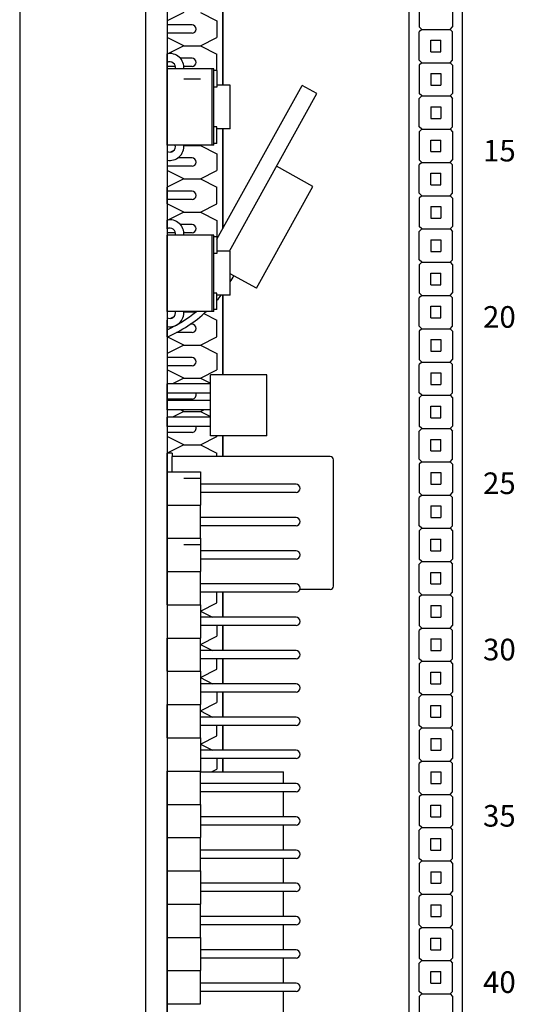
# Model space of a CAD drawing. Units: inches. Extents: x -1.2 to 53.9, y 1.6 to 44.2.
# Drawn here: x 3.6 to 6.1, y 25.2 to 30 of the extents above; entities that cross this region are included whole.
import ezdxf
from ezdxf.enums import TextEntityAlignment as Align

# ---------------------------------------------------------------- set-up
doc = ezdxf.new("R2010")
doc.units = ezdxf.units.IN
doc.header["$MEASUREMENT"] = 0
doc.styles.get("Standard").update_dxf_attribs({"font": 'arial.ttf'})

msp = doc.modelspace()

# ---------------------------------------------------------------- linework, layer by layer
for p, q in [((3.6028, 34.7875), (3.6028, 19.7449)), ((4.2263, 32.337), (4.2263, 21.6159)), ((4.2263, 32.337), (4.2263, 21.6159)), ((4.3335, 32.337), (4.3335, 21.6159)), ((4.3335, 32.337), (4.3335, 21.6159)), ((5.5326, 31.8021), (5.5326, 23.8519)), ((5.7965, 31.8021), (5.7965, 23.8519)), ((5.5834, 30.1478), (5.5834, 30.0076)), ((5.7483, 30.1478), (5.7483, 30.0076)), ((4.416, 30.0793), (4.3335, 30.0381)), ((4.416, 30.0793), (4.3335, 30.0381)), ((4.3335, 30.0381), (4.3335, 29.9556)), ((4.3335, 30.0381), (4.3335, 29.9556)), ((4.4985, 30.0793), (4.5809, 30.0381)), ((4.4985, 30.0793), (4.5809, 30.0381)), ((4.5809, 30.0381), (4.5809, 29.9556)), ((4.5809, 30.0381), (4.5809, 29.9556)), ((4.4572, 30.0174), (4.3335, 30.0174)), ((4.4572, 30.0174), (4.3335, 30.0174)), ((5.5958, 29.9952), (5.5834, 30.0076)), ((5.5958, 29.9952), (5.5834, 29.9829)), ((5.5834, 29.8427), (5.5834, 29.9829)), ((5.5958, 29.9952), (5.736, 29.9952)), ((5.6411, 29.9952), (5.6906, 29.9952)), ((5.6411, 29.9952), (5.6906, 29.9952)), ((5.736, 29.9952), (5.7483, 30.0076)), ((5.736, 29.9952), (5.7483, 29.9829)), ((5.7483, 29.8427), (5.7483, 29.9829)), ((4.4572, 29.9762), (4.3335, 29.9762)), ((4.4572, 29.9762), (4.3335, 29.9762)), ((4.416, 29.9144), (4.3335, 29.9556)), ((4.416, 29.9144), (4.3335, 29.9556)), ((4.4985, 29.9144), (4.5809, 29.9556)), ((4.4985, 29.9144), (4.5809, 29.9556)), ((5.6411, 29.8839), (5.6411, 29.9416)), ((5.6411, 29.9416), (5.6906, 29.9416)), ((5.6906, 29.8839), (5.6906, 29.9416)), ((4.416, 29.9144), (4.3335, 29.8731)), ((4.416, 29.9144), (4.3335, 29.8731)), ((4.416, 29.9144), (4.4985, 29.9144)), ((4.416, 29.9144), (4.4985, 29.9144)), ((4.416, 29.9144), (4.4985, 29.9144)), ((4.416, 29.9144), (4.4985, 29.9144)), ((4.4985, 29.9144), (4.5809, 29.8731)), ((4.4985, 29.9144), (4.5809, 29.8731)), ((4.3335, 29.831), (4.3335, 29.8744)), ((4.3335, 29.831), (4.3335, 29.8744)), ((4.3335, 29.7907), (4.3335, 29.8731)), ((4.3335, 29.7907), (4.3335, 29.8731)), ((4.4572, 29.8525), (4.399, 29.8525)), ((4.4572, 29.8525), (4.399, 29.8525)), ((4.5809, 29.7907), (4.5809, 29.8731)), ((4.5809, 29.7907), (4.5809, 29.8731)), ((5.5958, 29.8303), (5.5834, 29.8427)), ((5.6411, 29.8839), (5.6906, 29.8839)), ((5.736, 29.8303), (5.7483, 29.8427)), ((4.3747, 29.8113), (4.3335, 29.8113)), ((4.3747, 29.8113), (4.3335, 29.8113)), ((4.5644, 29.7994), (4.3335, 29.7994)), ((4.3335, 29.4218), (4.3335, 29.7994)), ((4.5644, 29.7994), (4.3335, 29.7994)), ((4.3335, 29.4218), (4.3335, 29.7994)), ((4.4572, 29.8113), (4.4162, 29.8113)), ((4.4572, 29.8113), (4.4162, 29.8113)), ((4.5562, 29.4218), (4.5562, 29.7994)), ((4.5562, 29.4218), (4.5562, 29.7994)), ((4.5644, 29.4218), (4.5644, 29.7994)), ((4.5644, 29.4218), (4.5644, 29.7994)), ((4.5809, 29.7911), (4.5644, 29.7911)), ((4.5809, 29.7911), (4.5644, 29.7911)), ((4.5809, 29.7911), (4.5809, 29.7087)), ((4.5809, 29.7911), (4.5809, 29.7087)), ((5.5958, 29.8303), (5.5834, 29.8179)), ((5.5834, 29.8179), (5.5834, 29.6777)), ((5.5958, 29.8303), (5.736, 29.8303)), ((5.5958, 29.8303), (5.736, 29.8303)), ((5.6411, 29.8303), (5.6906, 29.8303)), ((5.6411, 29.8303), (5.6906, 29.8303)), ((5.736, 29.8303), (5.7483, 29.8179)), ((5.7483, 29.8179), (5.7483, 29.6777)), ((4.416, 29.7494), (4.4985, 29.7494)), ((4.416, 29.7494), (4.4985, 29.7494)), ((5.6411, 29.7767), (5.6906, 29.7767)), ((5.6411, 29.7767), (5.6411, 29.719)), ((5.6906, 29.7767), (5.6906, 29.719)), ((4.3335, 29.7082), (4.3335, 29.6257)), ((4.3335, 29.7082), (4.3335, 29.6257)), ((4.5809, 29.7087), (4.5644, 29.7087)), ((4.5809, 29.7087), (4.5644, 29.7087)), ((4.6469, 29.7195), (4.5809, 29.7195)), ((4.6469, 29.7195), (4.5809, 29.7195)), ((4.5809, 28.9544), (5.0036, 29.717)), ((4.5809, 28.9544), (5.0036, 29.717)), ((4.6469, 29.5017), (4.6469, 29.7195)), ((4.6469, 29.5017), (4.6469, 29.7195)), ((5.0758, 29.677), (5.0036, 29.717)), ((5.0758, 29.677), (5.0036, 29.717)), ((5.6411, 29.719), (5.6906, 29.719)), ((4.6422, 28.8948), (5.0758, 29.677)), ((4.6422, 28.8948), (5.0758, 29.677)), ((5.5958, 29.6654), (5.5834, 29.6777)), ((5.5958, 29.6654), (5.5834, 29.653)), ((5.5834, 29.5128), (5.5834, 29.653)), ((5.5958, 29.6654), (5.736, 29.6654)), ((5.6411, 29.6654), (5.6906, 29.6654)), ((5.6411, 29.6654), (5.6906, 29.6654)), ((5.736, 29.6654), (5.7483, 29.6777)), ((5.736, 29.6654), (5.7483, 29.653)), ((5.7483, 29.5128), (5.7483, 29.653)), ((5.6411, 29.6118), (5.6411, 29.554)), ((5.6411, 29.6118), (5.6906, 29.6118)), ((5.6906, 29.6118), (5.6906, 29.554)), ((4.3335, 29.4608), (4.3335, 29.5432)), ((4.3335, 29.4608), (4.3335, 29.5432)), ((5.6411, 29.554), (5.6906, 29.554)), ((4.5809, 29.5125), (4.5644, 29.5125)), ((4.5809, 29.5125), (4.5644, 29.5125)), ((4.5809, 29.4301), (4.5809, 29.5125)), ((4.5809, 29.4301), (4.5809, 29.5125)), ((4.6469, 29.5017), (4.5809, 29.5017)), ((4.6469, 29.5017), (4.5809, 29.5017)), ((5.5958, 29.5004), (5.5834, 29.5128)), ((5.5958, 29.5004), (5.5834, 29.488)), ((5.5958, 29.5004), (5.736, 29.5004)), ((5.5958, 29.5004), (5.736, 29.5004)), ((5.736, 29.5004), (5.7483, 29.5128)), ((5.736, 29.5004), (5.7483, 29.488)), ((5.5834, 29.488), (5.5834, 29.3479)), ((5.6411, 29.3891), (5.6411, 29.4468)), ((5.6411, 29.4468), (5.6906, 29.4468)), ((5.6906, 29.3891), (5.6906, 29.4468)), ((5.7483, 29.488), (5.7483, 29.3479)), ((4.5644, 29.4218), (4.3335, 29.4218)), ((4.5644, 29.4218), (4.3335, 29.4218)), ((4.416, 29.4195), (4.4985, 29.4195)), ((4.416, 29.4195), (4.4985, 29.4195)), ((4.416, 29.4195), (4.4985, 29.4195)), ((4.416, 29.4195), (4.4985, 29.4195)), ((4.416, 29.4195), (4.4985, 29.4195)), ((4.416, 29.4195), (4.4985, 29.4195)), ((4.416, 29.4195), (4.4985, 29.4195)), ((4.416, 29.4195), (4.4985, 29.4195)), ((4.4985, 29.4195), (4.5809, 29.3783)), ((4.4985, 29.4195), (4.5809, 29.3783)), ((4.5809, 29.4301), (4.5644, 29.4301)), ((4.5809, 29.4301), (4.5644, 29.4301)), ((4.3335, 29.3902), (4.3335, 29.3468)), ((4.3335, 29.3902), (4.3335, 29.3468)), ((4.3335, 29.3783), (4.3335, 29.2958)), ((4.3335, 29.3783), (4.3335, 29.2958)), ((4.3673, 29.3952), (4.3506, 29.3869)), ((4.3673, 29.3952), (4.3506, 29.3869)), ((4.4572, 29.3577), (4.3865, 29.3577)), ((4.4572, 29.3577), (4.3865, 29.3577)), ((4.5809, 29.3783), (4.5809, 29.2958)), ((4.5809, 29.3783), (4.5809, 29.2958)), ((5.5958, 29.3355), (5.5834, 29.3479)), ((5.6411, 29.3891), (5.6906, 29.3891)), ((5.736, 29.3355), (5.7483, 29.3479)), ((4.4572, 29.3164), (4.3335, 29.3164)), ((4.4572, 29.3164), (4.3335, 29.3164)), ((5.0562, 29.2164), (4.8758, 29.3163)), ((5.0562, 29.2164), (4.8758, 29.3163)), ((5.5958, 29.3355), (5.5834, 29.3231)), ((5.5834, 29.1829), (5.5834, 29.3231)), ((5.5958, 29.3355), (5.736, 29.3355)), ((5.6411, 29.3355), (5.6906, 29.3355)), ((5.6411, 29.3355), (5.6906, 29.3355)), ((5.736, 29.3355), (5.7483, 29.3231)), ((5.7483, 29.1829), (5.7483, 29.3231)), ((4.416, 29.2546), (4.3335, 29.2958)), ((4.416, 29.2546), (4.3335, 29.2958)), ((4.416, 29.2546), (4.3335, 29.2134)), ((4.416, 29.2546), (4.3335, 29.2134)), ((4.416, 29.2546), (4.4985, 29.2546)), ((4.416, 29.2546), (4.4985, 29.2546)), ((4.416, 29.2546), (4.4985, 29.2546)), ((4.416, 29.2546), (4.4985, 29.2546)), ((4.4985, 29.2546), (4.5809, 29.2958)), ((4.4985, 29.2546), (4.5809, 29.2958)), ((4.4985, 29.2546), (4.5809, 29.2134)), ((4.4985, 29.2546), (4.5809, 29.2134)), ((5.6411, 29.2819), (5.6906, 29.2819)), ((5.6411, 29.2241), (5.6411, 29.2819)), ((5.6906, 29.2241), (5.6906, 29.2819)), ((4.3335, 29.1309), (4.3335, 29.2134)), ((4.3335, 29.1309), (4.3335, 29.2134)), ((4.5809, 29.1309), (4.5809, 29.2134)), ((4.5809, 29.1309), (4.5809, 29.2134)), ((4.7763, 28.7115), (5.0562, 29.2164)), ((4.7763, 28.7115), (5.0562, 29.2164)), ((5.6411, 29.2241), (5.6906, 29.2241)), ((4.4572, 29.1927), (4.3335, 29.1927)), ((4.4572, 29.1927), (4.3335, 29.1927)), ((5.5958, 29.1705), (5.5834, 29.1829)), ((5.5958, 29.1705), (5.5834, 29.1582)), ((5.5834, 29.1582), (5.5834, 29.018)), ((5.5958, 29.1705), (5.736, 29.1705)), ((5.5958, 29.1705), (5.736, 29.1705)), ((5.6411, 29.1705), (5.6906, 29.1705)), ((5.6411, 29.1705), (5.6906, 29.1705)), ((5.736, 29.1705), (5.7483, 29.1829)), ((5.736, 29.1705), (5.7483, 29.1582)), ((5.7483, 29.1582), (5.7483, 29.018)), ((4.4572, 29.1515), (4.3335, 29.1515)), ((4.4572, 29.1515), (4.3335, 29.1515)), ((4.416, 29.0897), (4.3335, 29.1309)), ((4.416, 29.0897), (4.3335, 29.1309)), ((4.4985, 29.0897), (4.5809, 29.1309)), ((4.4985, 29.0897), (4.5809, 29.1309)), ((5.6411, 29.1169), (5.6411, 29.0592)), ((5.6411, 29.1169), (5.6906, 29.1169)), ((5.6906, 29.1169), (5.6906, 29.0592)), ((4.416, 29.0897), (4.3335, 29.0484)), ((4.416, 29.0897), (4.3335, 29.0484)), ((4.416, 29.0897), (4.4985, 29.0897)), ((4.416, 29.0897), (4.4985, 29.0897)), ((4.416, 29.0897), (4.4985, 29.0897)), ((4.416, 29.0897), (4.4985, 29.0897)), ((4.416, 29.0897), (4.4985, 29.0897)), ((4.416, 29.0897), (4.4985, 29.0897)), ((4.416, 29.0897), (4.4985, 29.0897)), ((4.416, 29.0897), (4.4985, 29.0897)), ((4.4985, 29.0897), (4.5809, 29.0484)), ((4.4985, 29.0897), (4.5809, 29.0484)), ((5.6411, 29.0592), (5.6906, 29.0592)), ((4.3335, 29.0063), (4.3335, 29.0497)), ((4.3335, 29.0063), (4.3335, 29.0497)), ((4.3335, 29.0484), (4.3335, 28.9659)), ((4.3335, 29.0484), (4.3335, 28.9659)), ((4.4572, 29.0278), (4.399, 29.0278)), ((4.4572, 29.0278), (4.399, 29.0278)), ((4.5809, 29.0484), (4.5809, 28.9659)), ((4.5809, 29.0484), (4.5809, 28.9659)), ((5.5958, 29.0056), (5.5834, 29.018)), ((5.5958, 29.0056), (5.5834, 28.9932)), ((5.5958, 29.0056), (5.736, 29.0056)), ((5.6411, 29.0056), (5.6906, 29.0056)), ((5.6411, 29.0056), (5.6906, 29.0056)), ((5.736, 29.0056), (5.7483, 29.018)), ((5.736, 29.0056), (5.7483, 28.9932)), ((4.3747, 28.9866), (4.3335, 28.9866)), ((4.3747, 28.9866), (4.3335, 28.9866)), ((4.5644, 28.9747), (4.3335, 28.9747)), ((4.3335, 28.5971), (4.3335, 28.9747)), ((4.5644, 28.9747), (4.3335, 28.9747)), ((4.3335, 28.5971), (4.3335, 28.9747)), ((4.4572, 28.9866), (4.4162, 28.9866)), ((4.4572, 28.9866), (4.4162, 28.9866)), ((4.5562, 28.5971), (4.5562, 28.9747)), ((4.5562, 28.5971), (4.5562, 28.9747)), ((4.5644, 28.5971), (4.5644, 28.9747)), ((4.5644, 28.5971), (4.5644, 28.9747)), ((4.5809, 28.9664), (4.5644, 28.9664)), ((4.5809, 28.9664), (4.5644, 28.9664)), ((4.5809, 28.9664), (4.5809, 28.884)), ((4.5809, 28.9664), (4.5809, 28.884)), ((5.5834, 28.853), (5.5834, 28.9932)), ((5.7483, 28.853), (5.7483, 28.9932)), ((5.6411, 28.952), (5.6906, 28.952)), ((5.6411, 28.952), (5.6411, 28.8943)), ((5.6906, 28.952), (5.6906, 28.8943)), ((4.3335, 28.801), (4.3335, 28.8835)), ((4.3335, 28.801), (4.3335, 28.8835)), ((4.5809, 28.884), (4.5644, 28.884)), ((4.5809, 28.884), (4.5644, 28.884)), ((4.6469, 28.8948), (4.5809, 28.8948)), ((4.6469, 28.8948), (4.5809, 28.8948)), ((4.6469, 28.677), (4.6469, 28.8948)), ((4.6469, 28.677), (4.6469, 28.8948)), ((5.6411, 28.8943), (5.6906, 28.8943)), ((5.5958, 28.8407), (5.5834, 28.853)), ((5.5958, 28.8407), (5.5834, 28.8283)), ((5.5834, 28.8283), (5.5834, 28.6881)), ((5.5958, 28.8407), (5.736, 28.8407)), ((5.5958, 28.8407), (5.736, 28.8407)), ((5.736, 28.8407), (5.7483, 28.853)), ((5.736, 28.8407), (5.7483, 28.8283)), ((5.7483, 28.8283), (5.7483, 28.6881)), ((4.7763, 28.7115), (4.6469, 28.7832)), ((4.7763, 28.7115), (4.6469, 28.7832)), ((5.6411, 28.7871), (5.6906, 28.7871)), ((5.6411, 28.7293), (5.6411, 28.7871)), ((5.6906, 28.7293), (5.6906, 28.7871)), ((4.3335, 28.7185), (4.3335, 28.6361)), ((4.3335, 28.7185), (4.3335, 28.6361)), ((5.6411, 28.7293), (5.6906, 28.7293)), ((4.5809, 28.6878), (4.5644, 28.6878)), ((4.5809, 28.6878), (4.5644, 28.6878)), ((4.5809, 28.6054), (4.5809, 28.6878)), ((4.5809, 28.6054), (4.5809, 28.6878)), ((4.6469, 28.677), (4.5809, 28.677)), ((4.6469, 28.677), (4.5809, 28.677)), ((5.5958, 28.6757), (5.5834, 28.6881)), ((5.5958, 28.6757), (5.5834, 28.6633)), ((5.5958, 28.6757), (5.736, 28.6757)), ((5.6411, 28.6757), (5.6906, 28.6757)), ((5.6411, 28.6757), (5.6906, 28.6757)), ((5.736, 28.6757), (5.7483, 28.6881)), ((5.736, 28.6757), (5.7483, 28.6633)), ((5.5834, 28.5231), (5.5834, 28.6633)), ((5.6411, 28.5644), (5.6411, 28.6221)), ((5.6411, 28.6221), (5.6906, 28.6221)), ((5.6906, 28.5644), (5.6906, 28.6221)), ((5.7483, 28.5231), (5.7483, 28.6633)), ((4.5644, 28.5971), (4.3335, 28.5971)), ((4.5644, 28.5971), (4.3335, 28.5971)), ((4.3673, 28.5705), (4.3506, 28.5622)), ((4.3673, 28.5705), (4.3506, 28.5622)), ((4.416, 28.5948), (4.4759, 28.5948)), ((4.416, 28.5948), (4.4759, 28.5948)), ((4.416, 28.5948), (4.4759, 28.5948)), ((4.416, 28.5948), (4.4759, 28.5948)), ((4.5163, 28.5859), (4.5809, 28.5536)), ((4.5163, 28.5859), (4.5809, 28.5536)), ((4.5809, 28.6054), (4.5644, 28.6054)), ((4.5809, 28.6054), (4.5644, 28.6054)), ((4.3335, 28.5655), (4.3335, 28.5221)), ((4.3335, 28.5655), (4.3335, 28.5221)), ((4.3335, 28.4711), (4.3335, 28.5536)), ((4.3335, 28.4711), (4.3335, 28.5536)), ((4.4572, 28.533), (4.4485, 28.533)), ((4.4572, 28.533), (4.4485, 28.533)), ((4.5809, 28.4711), (4.5809, 28.5536)), ((4.5809, 28.4711), (4.5809, 28.5536)), ((5.5958, 28.5108), (5.5834, 28.5231)), ((5.6411, 28.5644), (5.6906, 28.5644)), ((5.736, 28.5108), (5.7483, 28.5231)), ((4.416, 28.4299), (4.3335, 28.4711)), ((4.416, 28.4299), (4.3335, 28.4711)), ((4.4572, 28.4917), (4.38, 28.4917)), ((4.4572, 28.4917), (4.38, 28.4917)), ((4.4985, 28.4299), (4.5809, 28.4711)), ((4.4985, 28.4299), (4.5809, 28.4711)), ((5.5958, 28.5108), (5.5834, 28.4984)), ((5.5834, 28.4984), (5.5834, 28.3582)), ((5.5958, 28.5108), (5.736, 28.5108)), ((5.5958, 28.5108), (5.736, 28.5108)), ((5.6411, 28.5108), (5.6906, 28.5108)), ((5.6411, 28.5108), (5.6906, 28.5108)), ((5.736, 28.5108), (5.7483, 28.4984)), ((5.7483, 28.4984), (5.7483, 28.3582)), ((4.416, 28.4299), (4.3335, 28.3887)), ((4.416, 28.4299), (4.3335, 28.3887)), ((4.416, 28.4299), (4.4985, 28.4299)), ((4.416, 28.4299), (4.4985, 28.4299)), ((4.416, 28.4299), (4.4985, 28.4299)), ((4.416, 28.4299), (4.4985, 28.4299)), ((4.416, 28.4299), (4.4985, 28.4299)), ((4.416, 28.4299), (4.4985, 28.4299)), ((4.416, 28.4299), (4.4985, 28.4299)), ((4.416, 28.4299), (4.4985, 28.4299)), ((4.4985, 28.4299), (4.5809, 28.3887)), ((4.4985, 28.4299), (4.5809, 28.3887)), ((5.6411, 28.4572), (5.6906, 28.4572)), ((5.6411, 28.4572), (5.6411, 28.3994)), ((5.6906, 28.4572), (5.6906, 28.3994)), ((4.3335, 28.3887), (4.3335, 28.3062)), ((4.3335, 28.3887), (4.3335, 28.3062)), ((4.5809, 28.3887), (4.5809, 28.3062)), ((4.5809, 28.3887), (4.5809, 28.3062)), ((5.6411, 28.3994), (5.6906, 28.3994)), ((4.4572, 28.368), (4.3335, 28.368)), ((4.4572, 28.368), (4.3335, 28.368)), ((4.4572, 28.3268), (4.3335, 28.3268)), ((4.4572, 28.3268), (4.3335, 28.3268)), ((5.5958, 28.3458), (5.5834, 28.3582)), ((5.5958, 28.3458), (5.5834, 28.3335)), ((5.5834, 28.1933), (5.5834, 28.3335)), ((5.5958, 28.3458), (5.736, 28.3458)), ((5.6411, 28.3458), (5.6906, 28.3458)), ((5.6411, 28.3458), (5.6906, 28.3458)), ((5.736, 28.3458), (5.7483, 28.3582)), ((5.736, 28.3458), (5.7483, 28.3335)), ((5.7483, 28.1933), (5.7483, 28.3335)), ((4.416, 28.2649), (4.3335, 28.3062)), ((4.416, 28.2649), (4.3335, 28.3062)), ((4.4985, 28.2649), (4.5809, 28.3062)), ((4.4985, 28.2649), (4.5809, 28.3062)), ((4.5479, 27.9803), (4.5479, 28.2826)), ((4.8283, 28.2826), (4.5479, 28.2826)), ((4.5479, 27.9803), (4.5479, 28.2826)), ((4.8283, 28.2826), (4.5479, 28.2826)), ((4.8283, 27.9803), (4.8283, 28.2826)), ((4.8283, 27.9803), (4.8283, 28.2826)), ((5.6411, 28.2922), (5.6411, 28.2345)), ((5.6411, 28.2922), (5.6906, 28.2922)), ((5.6906, 28.2922), (5.6906, 28.2345)), ((4.3335, 28.1908), (4.3335, 28.237)), ((4.5479, 28.237), (4.3335, 28.237)), ((4.3335, 28.1908), (4.3335, 28.237)), ((4.5479, 28.237), (4.3335, 28.237)), ((4.416, 28.2649), (4.3601, 28.237)), ((4.416, 28.2649), (4.3601, 28.237)), ((4.416, 28.2649), (4.4985, 28.2649)), ((4.416, 28.2649), (4.4985, 28.2649)), ((4.416, 28.2649), (4.4985, 28.2649)), ((4.416, 28.2649), (4.4985, 28.2649)), ((4.4985, 28.2649), (4.5479, 28.2402)), ((4.4985, 28.2649), (4.5479, 28.2402)), ((5.6411, 28.2345), (5.6906, 28.2345)), ((4.3335, 28.1412), (4.3335, 28.2237)), ((4.3335, 28.1412), (4.3335, 28.2237)), ((4.5479, 28.1908), (4.3335, 28.1908)), ((4.5479, 28.1908), (4.3335, 28.1908)), ((5.5958, 28.1809), (5.5834, 28.1933)), ((5.5958, 28.1809), (5.5834, 28.1685)), ((5.5958, 28.1809), (5.736, 28.1809)), ((5.5958, 28.1809), (5.736, 28.1809)), ((5.736, 28.1809), (5.7483, 28.1933)), ((5.736, 28.1809), (5.7483, 28.1685)), ((4.4572, 28.1619), (4.3335, 28.1619)), ((4.4572, 28.1619), (4.3335, 28.1619)), ((4.3335, 28.1083), (4.3335, 28.1545)), ((4.5479, 28.1545), (4.3335, 28.1545)), ((4.3335, 28.1083), (4.3335, 28.1545)), ((4.5479, 28.1545), (4.3335, 28.1545)), ((5.5834, 28.1685), (5.5834, 28.0283)), ((5.6411, 28.1273), (5.6906, 28.1273)), ((5.6411, 28.0696), (5.6411, 28.1273)), ((5.6906, 28.0696), (5.6906, 28.1273)), ((5.7483, 28.1685), (5.7483, 28.0283)), ((4.5479, 28.1083), (4.3335, 28.1083)), ((4.5479, 28.1083), (4.3335, 28.1083)), ((4.416, 28.1), (4.3601, 28.0721)), ((4.416, 28.1), (4.3601, 28.0721)), ((4.416, 28.1), (4.3993, 28.1083)), ((4.416, 28.1), (4.3993, 28.1083)), ((4.416, 28.1), (4.4985, 28.1)), ((4.416, 28.1), (4.4985, 28.1)), ((4.416, 28.1), (4.4985, 28.1)), ((4.416, 28.1), (4.4985, 28.1)), ((4.416, 28.1), (4.4985, 28.1)), ((4.416, 28.1), (4.4985, 28.1)), ((4.416, 28.1), (4.4985, 28.1)), ((4.416, 28.1), (4.4985, 28.1)), ((4.4985, 28.1), (4.5151, 28.1083)), ((4.4985, 28.1), (4.5151, 28.1083)), ((4.4985, 28.1), (4.5479, 28.0753)), ((4.4985, 28.1), (4.5479, 28.0753)), ((4.3335, 28.0259), (4.3335, 28.0721)), ((4.5479, 28.0721), (4.3335, 28.0721)), ((4.3335, 28.0259), (4.3335, 28.0721)), ((4.5479, 28.0721), (4.3335, 28.0721)), ((4.3335, 28.0588), (4.3335, 27.9763)), ((4.3335, 28.0588), (4.3335, 27.9763)), ((5.6411, 28.0696), (5.6906, 28.0696)), ((4.5479, 28.0259), (4.3335, 28.0259)), ((4.5479, 28.0259), (4.3335, 28.0259)), ((4.4572, 27.9969), (4.3335, 27.9969)), ((4.4572, 27.9969), (4.3335, 27.9969)), ((4.8283, 27.9803), (4.5479, 27.9803)), ((4.8283, 27.9803), (4.5479, 27.9803)), ((4.5809, 27.9803), (4.5809, 27.9763)), ((4.5809, 27.9803), (4.5809, 27.9763)), ((5.5958, 28.016), (5.5834, 28.0283)), ((5.5958, 28.016), (5.5834, 28.0036)), ((5.5834, 27.8634), (5.5834, 28.0036)), ((5.5958, 28.016), (5.736, 28.016)), ((5.6411, 28.016), (5.6906, 28.016)), ((5.6411, 28.016), (5.6906, 28.016)), ((5.736, 28.016), (5.7483, 28.0283)), ((5.736, 28.016), (5.7483, 28.0036)), ((5.7483, 27.8634), (5.7483, 28.0036)), ((4.416, 27.9351), (4.3335, 27.9763)), ((4.416, 27.9351), (4.3335, 27.9763)), ((4.416, 27.9351), (4.3335, 27.8938)), ((4.416, 27.9351), (4.3335, 27.8938)), ((4.416, 27.9351), (4.4985, 27.9351)), ((4.416, 27.9351), (4.4985, 27.9351)), ((4.416, 27.9351), (4.4985, 27.9351)), ((4.416, 27.9351), (4.4985, 27.9351)), ((4.4985, 27.9351), (4.5809, 27.9763)), ((4.4985, 27.9351), (4.5809, 27.9763)), ((4.4985, 27.9351), (4.5809, 27.8938)), ((4.4985, 27.9351), (4.5809, 27.8938)), ((5.6411, 27.9623), (5.6906, 27.9623)), ((5.6411, 27.9046), (5.6411, 27.9623)), ((5.6906, 27.9046), (5.6906, 27.9623)), ((4.3583, 27.8939), (4.3335, 27.8939)), ((4.3335, 27.8774), (4.3335, 27.8939)), ((4.3583, 27.8939), (4.3335, 27.8939)), ((4.3335, 27.8774), (4.3335, 27.8939)), ((4.3335, 27.8114), (4.3335, 27.8938)), ((4.3335, 27.8114), (4.3335, 27.8938)), ((4.3583, 27.8939), (4.3583, 27.8774)), ((4.3583, 27.8939), (4.3583, 27.8774)), ((4.5809, 27.8774), (4.5809, 27.8938)), ((4.5809, 27.8774), (4.5809, 27.8938)), ((5.6411, 27.9046), (5.6906, 27.9046)), ((4.3335, 27.2012), (4.3335, 27.8774)), ((4.3335, 27.2012), (4.3335, 27.8774)), ((4.3583, 27.8016), (4.3583, 27.8774)), ((5.1417, 27.8774), (4.3583, 27.8774)), ((4.3583, 27.8016), (4.3583, 27.8774)), ((5.1417, 27.8774), (4.3583, 27.8774)), ((5.1582, 27.2342), (5.1582, 27.8609)), ((5.1582, 27.2342), (5.1582, 27.8609)), ((5.5958, 27.851), (5.5834, 27.8634)), ((5.5958, 27.851), (5.5834, 27.8386)), ((5.5834, 27.8386), (5.5834, 27.6984)), ((5.5958, 27.851), (5.736, 27.851)), ((5.5958, 27.851), (5.736, 27.851)), ((5.6411, 27.851), (5.6906, 27.851)), ((5.6411, 27.851), (5.6906, 27.851)), ((5.736, 27.851), (5.7483, 27.8634)), ((5.736, 27.851), (5.7483, 27.8386)), ((5.7483, 27.8386), (5.7483, 27.6984)), ((4.3335, 27.8016), (4.3335, 27.6366)), ((4.3335, 27.8016), (4.4985, 27.8016)), ((4.3335, 27.8016), (4.3335, 27.6366)), ((4.3335, 27.8016), (4.4985, 27.8016)), ((4.4985, 27.8016), (4.4985, 27.6366)), ((4.4985, 27.8016), (4.4985, 27.6366)), ((5.6411, 27.7974), (5.6411, 27.7397)), ((5.6411, 27.7974), (5.6906, 27.7974)), ((5.6906, 27.7974), (5.6906, 27.7397)), ((4.416, 27.7701), (4.4985, 27.7701)), ((4.416, 27.7701), (4.4985, 27.7701)), ((4.416, 27.7701), (4.4985, 27.7701)), ((4.416, 27.7701), (4.4985, 27.7701)), ((4.9727, 27.7397), (4.4985, 27.7397)), ((4.9727, 27.7397), (4.4985, 27.7397)), ((5.6411, 27.7397), (5.6906, 27.7397)), ((4.3335, 27.7289), (4.3335, 27.6464)), ((4.3335, 27.7289), (4.3335, 27.6464)), ((4.9727, 27.6985), (4.4985, 27.6985)), ((4.9727, 27.6985), (4.4985, 27.6985)), ((5.5958, 27.6861), (5.5834, 27.6984)), ((5.736, 27.6861), (5.7483, 27.6984)), ((5.5958, 27.6861), (5.5834, 27.6737)), ((5.5834, 27.5335), (5.5834, 27.6737)), ((5.5958, 27.6861), (5.736, 27.6861)), ((5.6411, 27.6861), (5.6906, 27.6861)), ((5.6411, 27.6861), (5.6906, 27.6861)), ((5.736, 27.6861), (5.7483, 27.6737)), ((5.7483, 27.5335), (5.7483, 27.6737)), ((4.3335, 27.6366), (4.4985, 27.6366)), ((4.3335, 27.6366), (4.4985, 27.6366)), ((4.3335, 27.4717), (4.3335, 27.6366)), ((4.3335, 27.6366), (4.4985, 27.6366)), ((4.3335, 27.6366), (4.4985, 27.6366)), ((4.3335, 27.4717), (4.3335, 27.6366)), ((4.4985, 27.4717), (4.4985, 27.6366)), ((4.4985, 27.4717), (4.4985, 27.6366)), ((5.6411, 27.6325), (5.6411, 27.5747)), ((5.6411, 27.6325), (5.6906, 27.6325)), ((5.6906, 27.6325), (5.6906, 27.5747)), ((4.3335, 27.4815), (4.3335, 27.564)), ((4.3335, 27.4815), (4.3335, 27.564)), ((4.9727, 27.5748), (4.4985, 27.5748)), ((4.9727, 27.5748), (4.4985, 27.5748)), ((5.6411, 27.5747), (5.6906, 27.5747)), ((4.9727, 27.5335), (4.4985, 27.5335)), ((4.9727, 27.5335), (4.4985, 27.5335)), ((5.5958, 27.5211), (5.5834, 27.5335)), ((5.5958, 27.5211), (5.5834, 27.5088)), ((5.5834, 27.5088), (5.5834, 27.3686)), ((5.5958, 27.5211), (5.736, 27.5211)), ((5.5958, 27.5211), (5.736, 27.5211)), ((5.736, 27.5211), (5.7483, 27.5335)), ((5.736, 27.5211), (5.7483, 27.5088)), ((5.7483, 27.5088), (5.7483, 27.3686)), ((4.3335, 27.4717), (4.3335, 27.3067)), ((4.3335, 27.4717), (4.4985, 27.4717)), ((4.3335, 27.4717), (4.4985, 27.4717)), ((4.3335, 27.4717), (4.3335, 27.3067)), ((4.3335, 27.4717), (4.4985, 27.4717)), ((4.3335, 27.4717), (4.4985, 27.4717)), ((4.4985, 27.4717), (4.4985, 27.3067)), ((4.4985, 27.4717), (4.4985, 27.3067)), ((5.6411, 27.4675), (5.6906, 27.4675)), ((5.6411, 27.4098), (5.6411, 27.4675)), ((5.6906, 27.4098), (5.6906, 27.4675)), ((4.3335, 27.399), (4.3335, 27.3165)), ((4.3335, 27.399), (4.3335, 27.3165)), ((4.416, 27.4402), (4.4985, 27.4402)), ((4.416, 27.4402), (4.4985, 27.4402)), ((4.9727, 27.4098), (4.4985, 27.4098)), ((4.9727, 27.4098), (4.4985, 27.4098)), ((5.6411, 27.4098), (5.6906, 27.4098)), ((4.9727, 27.3686), (4.4985, 27.3686)), ((4.9727, 27.3686), (4.4985, 27.3686)), ((5.5958, 27.3562), (5.5834, 27.3686)), ((5.5958, 27.3562), (5.5834, 27.3438)), ((5.5958, 27.3562), (5.736, 27.3562)), ((5.6411, 27.3562), (5.6906, 27.3562)), ((5.6411, 27.3562), (5.6906, 27.3562)), ((5.736, 27.3562), (5.7483, 27.3686)), ((5.736, 27.3562), (5.7483, 27.3438)), ((4.3335, 27.3067), (4.4985, 27.3067)), ((4.3335, 27.3067), (4.4985, 27.3067)), ((4.3335, 27.1418), (4.3335, 27.3067)), ((4.3335, 27.3067), (4.4985, 27.3067)), ((4.3335, 27.3067), (4.4985, 27.3067)), ((4.3335, 27.1418), (4.3335, 27.3067)), ((4.4985, 27.1418), (4.4985, 27.3067)), ((4.4985, 27.1418), (4.4985, 27.3067)), ((5.5834, 27.2036), (5.5834, 27.3438)), ((5.6411, 27.2449), (5.6411, 27.3026)), ((5.6411, 27.3026), (5.6906, 27.3026)), ((5.6906, 27.2449), (5.6906, 27.3026)), ((5.7483, 27.2036), (5.7483, 27.3438)), ((4.3335, 27.1516), (4.3335, 27.2341)), ((4.3335, 27.1516), (4.3335, 27.2341)), ((4.9727, 27.2449), (4.4985, 27.2449)), ((4.9727, 27.2449), (4.4985, 27.2449)), ((4.9727, 27.2036), (4.4985, 27.2036)), ((4.9727, 27.2036), (4.4985, 27.2036)), ((4.5809, 27.1516), (4.5809, 27.2036)), ((4.5809, 27.1516), (4.5809, 27.2036)), ((5.1417, 27.2177), (4.9922, 27.2177)), ((5.1417, 27.2177), (4.9922, 27.2177)), ((5.5958, 27.1912), (5.5834, 27.2036)), ((5.6411, 27.2449), (5.6906, 27.2449)), ((5.736, 27.1912), (5.7483, 27.2036)), ((4.4985, 27.1104), (4.5809, 27.1516)), ((4.4985, 27.1104), (4.5809, 27.1516)), ((5.5958, 27.1912), (5.5834, 27.1789)), ((5.5834, 27.1789), (5.5834, 27.0387)), ((5.5958, 27.1912), (5.736, 27.1912)), ((5.5958, 27.1912), (5.736, 27.1912)), ((5.6411, 27.1912), (5.6906, 27.1912)), ((5.6411, 27.1912), (5.6906, 27.1912)), ((5.736, 27.1912), (5.7483, 27.1789)), ((5.7483, 27.1789), (5.7483, 27.0387)), ((4.3335, 27.1418), (4.4985, 27.1418)), ((4.3335, 27.1418), (4.4985, 27.1418)), ((4.3335, 27.1418), (4.3335, 26.9768)), ((4.3335, 27.1418), (4.4985, 27.1418)), ((4.3335, 27.1418), (4.4985, 27.1418)), ((4.3335, 27.1418), (4.3335, 26.9768)), ((4.4985, 27.1418), (4.4985, 26.9768)), ((4.4985, 27.1418), (4.4985, 26.9768)), ((4.4985, 27.1104), (4.5593, 27.0799)), ((4.4985, 27.1104), (4.5593, 27.0799)), ((5.6411, 27.1376), (5.6906, 27.1376)), ((5.6411, 27.1376), (5.6411, 27.0799)), ((5.6906, 27.1376), (5.6906, 27.0799)), ((4.3335, 27.0691), (4.3335, 26.9867)), ((4.3335, 27.0691), (4.3335, 26.9867)), ((4.9727, 27.0799), (4.4985, 27.0799)), ((4.9727, 27.0799), (4.4985, 27.0799)), ((5.6411, 27.0799), (5.6906, 27.0799)), ((4.9727, 27.0387), (4.4985, 27.0387)), ((4.9727, 27.0387), (4.4985, 27.0387)), ((4.5809, 27.0387), (4.5809, 26.9867)), ((4.5809, 27.0387), (4.5809, 26.9867)), ((5.5958, 27.0263), (5.5834, 27.0387)), ((5.5958, 27.0263), (5.5834, 27.0139)), ((5.5834, 26.8737), (5.5834, 27.0139)), ((5.5958, 27.0263), (5.736, 27.0263)), ((5.6411, 27.0263), (5.6906, 27.0263)), ((5.6411, 27.0263), (5.6906, 27.0263)), ((5.736, 27.0263), (5.7483, 27.0387)), ((5.736, 27.0263), (5.7483, 27.0139)), ((5.7483, 26.8737), (5.7483, 27.0139)), ((4.3335, 26.8119), (4.3335, 26.9768)), ((4.3335, 26.9768), (4.4985, 26.9768)), ((4.3335, 26.9768), (4.4985, 26.9768)), ((4.3335, 26.8119), (4.3335, 26.9768)), ((4.3335, 26.9768), (4.4985, 26.9768)), ((4.3335, 26.9768), (4.4985, 26.9768)), ((4.4985, 26.9454), (4.5809, 26.9867)), ((4.4985, 26.9454), (4.5809, 26.9867)), ((4.4985, 26.8119), (4.4985, 26.9768)), ((4.4985, 26.8119), (4.4985, 26.9768)), ((5.6411, 26.9727), (5.6411, 26.915)), ((5.6411, 26.9727), (5.6906, 26.9727)), ((5.6906, 26.9727), (5.6906, 26.915)), ((4.4985, 26.9454), (4.5593, 26.915)), ((4.4985, 26.9454), (4.5593, 26.915)), ((4.9727, 26.915), (4.4985, 26.915)), ((4.9727, 26.915), (4.4985, 26.915)), ((5.6411, 26.915), (5.6906, 26.915)), ((4.3335, 26.8217), (4.3335, 26.9042)), ((4.3335, 26.8217), (4.3335, 26.9042)), ((4.9727, 26.8738), (4.4985, 26.8738)), ((4.9727, 26.8738), (4.4985, 26.8738)), ((4.5809, 26.8217), (4.5809, 26.8738)), ((4.5809, 26.8217), (4.5809, 26.8738)), ((5.5958, 26.8614), (5.5834, 26.8737)), ((5.5958, 26.8614), (5.5834, 26.849)), ((5.5958, 26.8614), (5.736, 26.8614)), ((5.5958, 26.8614), (5.736, 26.8614)), ((5.736, 26.8614), (5.7483, 26.8737)), ((5.736, 26.8614), (5.7483, 26.849)), ((4.3335, 26.8119), (4.4985, 26.8119)), ((4.3335, 26.8119), (4.4985, 26.8119)), ((4.3335, 26.8119), (4.3335, 26.647)), ((4.3335, 26.8119), (4.4985, 26.8119)), ((4.3335, 26.8119), (4.4985, 26.8119)), ((4.3335, 26.8119), (4.3335, 26.647)), ((4.4985, 26.7805), (4.5809, 26.8217)), ((4.4985, 26.7805), (4.5809, 26.8217)), ((4.4985, 26.8119), (4.4985, 26.647)), ((4.4985, 26.8119), (4.4985, 26.647)), ((5.5834, 26.849), (5.5834, 26.7088)), ((5.7483, 26.849), (5.7483, 26.7088)), ((4.4985, 26.7805), (4.5593, 26.7501)), ((4.4985, 26.7805), (4.5593, 26.7501)), ((5.6411, 26.8078), (5.6906, 26.8078)), ((5.6411, 26.75), (5.6411, 26.8078)), ((5.6906, 26.75), (5.6906, 26.8078)), ((4.3335, 26.7392), (4.3335, 26.6568)), ((4.3335, 26.7392), (4.3335, 26.6568)), ((4.9727, 26.7501), (4.4985, 26.7501)), ((4.9727, 26.7501), (4.4985, 26.7501)), ((5.6411, 26.75), (5.6906, 26.75)), ((4.9727, 26.7088), (4.4985, 26.7088)), ((4.9727, 26.7088), (4.4985, 26.7088)), ((4.5809, 26.7088), (4.5809, 26.6568)), ((4.5809, 26.7088), (4.5809, 26.6568)), ((5.5958, 26.6964), (5.5834, 26.7088)), ((5.5958, 26.6964), (5.5834, 26.6841)), ((5.5834, 26.5439), (5.5834, 26.6841)), ((5.5958, 26.6964), (5.736, 26.6964)), ((5.6411, 26.6964), (5.6906, 26.6964)), ((5.6411, 26.6964), (5.6906, 26.6964)), ((5.736, 26.6964), (5.7483, 26.7088)), ((5.736, 26.6964), (5.7483, 26.6841)), ((5.7483, 26.5439), (5.7483, 26.6841)), ((4.3335, 26.482), (4.3335, 26.647)), ((4.3335, 26.647), (4.4985, 26.647)), ((4.3335, 26.647), (4.4985, 26.647)), ((4.3335, 26.482), (4.3335, 26.647)), ((4.3335, 26.647), (4.4985, 26.647)), ((4.3335, 26.647), (4.4985, 26.647)), ((4.4985, 26.6155), (4.5809, 26.6568)), ((4.4985, 26.6155), (4.5809, 26.6568)), ((4.4985, 26.482), (4.4985, 26.647)), ((4.4985, 26.482), (4.4985, 26.647)), ((4.4985, 26.6155), (4.5593, 26.5851)), ((4.4985, 26.6155), (4.5593, 26.5851)), ((5.6411, 26.5851), (5.6411, 26.6428)), ((5.6411, 26.6428), (5.6906, 26.6428)), ((5.6906, 26.5851), (5.6906, 26.6428)), ((4.3335, 26.4918), (4.3335, 26.5743)), ((4.3335, 26.4918), (4.3335, 26.5743)), ((4.9727, 26.5851), (4.4985, 26.5851)), ((4.9727, 26.5851), (4.4985, 26.5851)), ((5.6411, 26.5851), (5.6906, 26.5851)), ((4.9727, 26.5439), (4.4985, 26.5439)), ((4.9727, 26.5439), (4.4985, 26.5439)), ((4.5809, 26.4918), (4.5809, 26.5439)), ((4.5809, 26.4918), (4.5809, 26.5439)), ((5.5958, 26.5315), (5.5834, 26.5439)), ((5.5958, 26.5315), (5.5834, 26.5191)), ((5.5834, 26.5191), (5.5834, 26.3789)), ((5.5958, 26.5315), (5.736, 26.5315)), ((5.5958, 26.5315), (5.736, 26.5315)), ((5.6411, 26.5315), (5.6906, 26.5315)), ((5.6411, 26.5315), (5.6906, 26.5315)), ((5.736, 26.5315), (5.7483, 26.5439)), ((5.736, 26.5315), (5.7483, 26.5191)), ((5.7483, 26.5191), (5.7483, 26.3789)), ((4.3335, 26.482), (4.4985, 26.482)), ((4.3335, 26.482), (4.4985, 26.482)), ((4.3335, 26.482), (4.3335, 26.3171)), ((4.3335, 26.482), (4.4985, 26.482)), ((4.3335, 26.482), (4.4985, 26.482)), ((4.3335, 26.482), (4.3335, 26.3171)), ((4.4985, 26.4506), (4.5809, 26.4918)), ((4.4985, 26.4506), (4.5809, 26.4918)), ((4.4985, 26.482), (4.4985, 26.3171)), ((4.4985, 26.482), (4.4985, 26.3171)), ((5.6411, 26.4779), (5.6906, 26.4779)), ((5.6411, 26.4779), (5.6411, 26.4202)), ((5.6906, 26.4779), (5.6906, 26.4202)), ((4.4985, 26.4506), (4.5593, 26.4202)), ((4.4985, 26.4506), (4.5593, 26.4202)), ((4.9727, 26.4202), (4.4985, 26.4202)), ((4.9727, 26.4202), (4.4985, 26.4202)), ((5.6411, 26.4202), (5.6906, 26.4202)), ((4.3335, 26.4094), (4.3335, 26.3269)), ((4.3335, 26.4094), (4.3335, 26.3269)), ((4.9727, 26.3789), (4.4985, 26.3789)), ((4.9727, 26.3789), (4.4985, 26.3789)), ((4.5809, 26.3789), (4.5809, 26.3269)), ((4.5809, 26.3789), (4.5809, 26.3269)), ((5.5958, 26.3665), (5.5834, 26.3789)), ((5.736, 26.3665), (5.7483, 26.3789)), ((4.5539, 26.3134), (4.5809, 26.3269)), ((4.5539, 26.3134), (4.5809, 26.3269)), ((5.5958, 26.3665), (5.5834, 26.3542)), ((5.5834, 26.214), (5.5834, 26.3542)), ((5.5958, 26.3665), (5.736, 26.3665)), ((5.6411, 26.3665), (5.6906, 26.3665)), ((5.6411, 26.3665), (5.6906, 26.3665)), ((5.736, 26.3665), (5.7483, 26.3542)), ((5.7483, 26.214), (5.7483, 26.3542)), ((4.3335, 26.1521), (4.3335, 26.3171)), ((4.3335, 26.3171), (4.4985, 26.3171)), ((4.3335, 26.3171), (4.4985, 26.3171)), ((4.3335, 26.1521), (4.3335, 26.3171)), ((4.3335, 26.3171), (4.4985, 26.3171)), ((4.3335, 26.3171), (4.4985, 26.3171)), ((4.3335, 24.6805), (4.3335, 26.3134)), ((4.3335, 24.6805), (4.3335, 26.3134)), ((4.4985, 26.1521), (4.4985, 26.3171)), ((4.4985, 26.1521), (4.4985, 26.3171)), ((4.4985, 26.3134), (4.9108, 26.3134)), ((4.4985, 26.3134), (4.9108, 26.3134)), ((4.9108, 26.2552), (4.9108, 26.3134)), ((4.9108, 26.2552), (4.9108, 26.3134)), ((5.6411, 26.3129), (5.6411, 26.2552)), ((5.6411, 26.3129), (5.6906, 26.3129)), ((5.6906, 26.3129), (5.6906, 26.2552)), ((4.3335, 26.162), (4.3335, 26.2444)), ((4.3335, 26.162), (4.3335, 26.2444)), ((4.9727, 26.2552), (4.4985, 26.2552)), ((4.9727, 26.2552), (4.4985, 26.2552)), ((5.6411, 26.2552), (5.6906, 26.2552)), ((4.9727, 26.214), (4.4985, 26.214)), ((4.9727, 26.214), (4.4985, 26.214)), ((4.9108, 26.0903), (4.9108, 26.214)), ((4.9108, 26.0903), (4.9108, 26.214)), ((5.5958, 26.2016), (5.5834, 26.214)), ((5.5958, 26.2016), (5.5834, 26.1892)), ((5.5834, 26.1892), (5.5834, 26.049)), ((5.5958, 26.2016), (5.736, 26.2016)), ((5.5958, 26.2016), (5.736, 26.2016)), ((5.736, 26.2016), (5.7483, 26.214)), ((5.736, 26.2016), (5.7483, 26.1892)), ((5.7483, 26.1892), (5.7483, 26.049)), ((4.3335, 26.1521), (4.4985, 26.1521)), ((4.3335, 26.1521), (4.4985, 26.1521)), ((4.3335, 26.1521), (4.3335, 25.9872)), ((4.3335, 26.1521), (4.4985, 26.1521)), ((4.3335, 26.1521), (4.4985, 26.1521)), ((4.3335, 26.1521), (4.3335, 25.9872)), ((4.4985, 26.1521), (4.4985, 25.9872)), ((4.4985, 26.1521), (4.4985, 25.9872)), ((5.6411, 26.148), (5.6906, 26.148)), ((5.6411, 26.0903), (5.6411, 26.148)), ((5.6906, 26.0903), (5.6906, 26.148)), ((4.3335, 26.0795), (4.3335, 25.997)), ((4.3335, 26.0795), (4.3335, 25.997)), ((4.9727, 26.0903), (4.4985, 26.0903)), ((4.9727, 26.0903), (4.4985, 26.0903)), ((5.6411, 26.0903), (5.6906, 26.0903)), ((4.9727, 26.0491), (4.4985, 26.0491)), ((4.9727, 26.0491), (4.4985, 26.0491)), ((4.9108, 25.9254), (4.9108, 26.0491)), ((4.9108, 25.9254), (4.9108, 26.0491)), ((5.5958, 26.0367), (5.5834, 26.049)), ((5.5958, 26.0367), (5.5834, 26.0243)), ((5.5958, 26.0367), (5.736, 26.0367)), ((5.6411, 26.0367), (5.6906, 26.0367)), ((5.6411, 26.0367), (5.6906, 26.0367)), ((5.736, 26.0367), (5.7483, 26.049)), ((5.736, 26.0367), (5.7483, 26.0243)), ((4.3335, 25.9872), (4.4985, 25.9872)), ((4.3335, 25.9872), (4.4985, 25.9872)), ((4.3335, 25.8223), (4.3335, 25.9872)), ((4.3335, 25.9872), (4.4985, 25.9872)), ((4.3335, 25.9872), (4.4985, 25.9872)), ((4.3335, 25.8223), (4.3335, 25.9872)), ((4.4985, 25.8223), (4.4985, 25.9872)), ((4.4985, 25.8223), (4.4985, 25.9872)), ((5.5834, 25.8841), (5.5834, 26.0243)), ((5.6411, 25.9253), (5.6411, 25.9831)), ((5.6411, 25.9831), (5.6906, 25.9831)), ((5.6906, 25.9253), (5.6906, 25.9831)), ((5.7483, 25.8841), (5.7483, 26.0243)), ((4.3335, 25.8321), (4.3335, 25.9145)), ((4.3335, 25.8321), (4.3335, 25.9145)), ((4.9727, 25.9254), (4.4985, 25.9254)), ((4.9727, 25.9254), (4.4985, 25.9254)), ((4.9727, 25.8841), (4.4985, 25.8841)), ((4.9727, 25.8841), (4.4985, 25.8841)), ((4.9108, 25.7604), (4.9108, 25.8841)), ((4.9108, 25.7604), (4.9108, 25.8841)), ((5.5958, 25.8717), (5.5834, 25.8841)), ((5.6411, 25.9253), (5.6906, 25.9253)), ((5.736, 25.8717), (5.7483, 25.8841)), ((5.5958, 25.8717), (5.5834, 25.8594)), ((5.5834, 25.8594), (5.5834, 25.7192)), ((5.5958, 25.8717), (5.736, 25.8717)), ((5.5958, 25.8717), (5.736, 25.8717)), ((5.6411, 25.8717), (5.6906, 25.8717)), ((5.6411, 25.8717), (5.6906, 25.8717)), ((5.736, 25.8717), (5.7483, 25.8594)), ((5.7483, 25.8594), (5.7483, 25.7192)), ((4.3335, 25.8223), (4.3335, 25.6573)), ((4.3335, 25.8223), (4.4985, 25.8223)), ((4.3335, 25.8223), (4.4985, 25.8223)), ((4.3335, 25.8223), (4.3335, 25.6573)), ((4.3335, 25.8223), (4.4985, 25.8223)), ((4.3335, 25.8223), (4.4985, 25.8223)), ((4.4985, 25.8223), (4.4985, 25.6573)), ((4.4985, 25.8223), (4.4985, 25.6573)), ((5.6411, 25.8181), (5.6906, 25.8181)), ((5.6411, 25.8181), (5.6411, 25.7604)), ((5.6906, 25.8181), (5.6906, 25.7604)), ((4.3335, 25.7496), (4.3335, 25.6671)), ((4.3335, 25.7496), (4.3335, 25.6671)), ((4.9727, 25.7604), (4.4985, 25.7604)), ((4.9727, 25.7604), (4.4985, 25.7604)), ((5.6411, 25.7604), (5.6906, 25.7604)), ((4.9727, 25.7192), (4.4985, 25.7192)), ((4.9727, 25.7192), (4.4985, 25.7192)), ((4.9108, 25.5955), (4.9108, 25.7192)), ((4.9108, 25.5955), (4.9108, 25.7192)), ((5.5958, 25.7068), (5.5834, 25.7192)), ((5.5958, 25.7068), (5.5834, 25.6944)), ((5.5834, 25.5542), (5.5834, 25.6944)), ((5.5958, 25.7068), (5.736, 25.7068)), ((5.6411, 25.7068), (5.6906, 25.7068)), ((5.6411, 25.7068), (5.6906, 25.7068)), ((5.736, 25.7068), (5.7483, 25.7192)), ((5.736, 25.7068), (5.7483, 25.6944)), ((5.7483, 25.5542), (5.7483, 25.6944)), ((4.3335, 25.6573), (4.4985, 25.6573)), ((4.3335, 25.6573), (4.4985, 25.6573)), ((4.3335, 25.4924), (4.3335, 25.6573)), ((4.3335, 25.6573), (4.4985, 25.6573)), ((4.3335, 25.6573), (4.4985, 25.6573)), ((4.3335, 25.4924), (4.3335, 25.6573)), ((4.4985, 25.4924), (4.4985, 25.6573)), ((4.4985, 25.4924), (4.4985, 25.6573)), ((5.6411, 25.6532), (5.6411, 25.5954)), ((5.6411, 25.6532), (5.6906, 25.6532)), ((5.6906, 25.6532), (5.6906, 25.5954)), ((4.9727, 25.5955), (4.4985, 25.5955)), ((4.9727, 25.5955), (4.4985, 25.5955)), ((5.6411, 25.5954), (5.6906, 25.5954)), ((4.3335, 25.5022), (4.3335, 25.5847)), ((4.3335, 25.5022), (4.3335, 25.5847)), ((4.9727, 25.5542), (4.4985, 25.5542)), ((4.9727, 25.5542), (4.4985, 25.5542)), ((4.9108, 25.4305), (4.9108, 25.5542)), ((4.9108, 25.4305), (4.9108, 25.5542)), ((5.5958, 25.5418), (5.5834, 25.5542)), ((5.5958, 25.5418), (5.5834, 25.5295)), ((5.5958, 25.5418), (5.736, 25.5418)), ((5.5958, 25.5418), (5.736, 25.5418)), ((5.736, 25.5418), (5.7483, 25.5542)), ((5.736, 25.5418), (5.7483, 25.5295)), ((4.3335, 25.4924), (4.3335, 25.3274)), ((4.3335, 25.4924), (4.4985, 25.4924)), ((4.3335, 25.4924), (4.4985, 25.4924)), ((4.3335, 25.4924), (4.3335, 25.3274)), ((4.3335, 25.4924), (4.4985, 25.4924)), ((4.3335, 25.4924), (4.4985, 25.4924)), ((4.4985, 25.4924), (4.4985, 25.3274)), ((4.4985, 25.4924), (4.4985, 25.3274)), ((5.5834, 25.5295), (5.5834, 25.3893)), ((5.7483, 25.5295), (5.7483, 25.3893)), ((5.6411, 25.4882), (5.6906, 25.4882)), ((5.6411, 25.4305), (5.6411, 25.4882)), ((5.6906, 25.4305), (5.6906, 25.4882)), ((4.3335, 25.4197), (4.3335, 25.3372)), ((4.3335, 25.4197), (4.3335, 25.3372)), ((4.9727, 25.4305), (4.4985, 25.4305)), ((4.9727, 25.4305), (4.4985, 25.4305)), ((5.6411, 25.4305), (5.6906, 25.4305)), ((4.9727, 25.3893), (4.4985, 25.3893)), ((4.9727, 25.3893), (4.4985, 25.3893)), ((4.9108, 25.2656), (4.9108, 25.3893)), ((4.9108, 25.2656), (4.9108, 25.3893)), ((5.5958, 25.3769), (5.5834, 25.3893)), ((5.5958, 25.3769), (5.5834, 25.3645)), ((5.5834, 25.2243), (5.5834, 25.3645)), ((5.5958, 25.3769), (5.736, 25.3769)), ((5.6411, 25.3769), (5.6906, 25.3769)), ((5.6411, 25.3769), (5.6906, 25.3769)), ((5.736, 25.3769), (5.7483, 25.3893)), ((5.736, 25.3769), (5.7483, 25.3645)), ((5.7483, 25.2243), (5.7483, 25.3645)), ((4.3335, 25.3274), (4.4985, 25.3274)), ((4.3335, 25.3274), (4.4985, 25.3274)), ((4.3335, 25.1625), (4.3335, 25.3274)), ((4.3335, 25.3274), (4.4985, 25.3274)), ((4.3335, 25.3274), (4.4985, 25.3274)), ((4.3335, 25.1625), (4.3335, 25.3274)), ((4.4985, 25.1625), (4.4985, 25.3274)), ((4.4985, 25.1625), (4.4985, 25.3274)), ((5.6411, 25.3233), (5.6906, 25.3233)), ((5.6411, 25.2656), (5.6411, 25.3233)), ((5.6906, 25.2656), (5.6906, 25.3233)), ((4.3335, 25.1723), (4.3335, 25.2548)), ((4.3335, 25.1723), (4.3335, 25.2548)), ((4.9727, 25.2656), (4.4985, 25.2656)), ((4.9727, 25.2656), (4.4985, 25.2656)), ((5.6411, 25.2656), (5.6906, 25.2656)), ((4.9727, 25.2244), (4.4985, 25.2244)), ((4.9727, 25.2244), (4.4985, 25.2244)), ((4.9108, 24.6805), (4.9108, 25.2244)), ((4.9108, 24.6805), (4.9108, 25.2244)), ((5.5958, 25.212), (5.5834, 25.2243)), ((5.5958, 25.212), (5.5834, 25.1996)), ((5.5834, 25.1996), (5.5834, 25.0594)), ((5.5958, 25.212), (5.736, 25.212)), ((5.5958, 25.212), (5.736, 25.212)), ((5.6411, 25.212), (5.6906, 25.212)), ((5.6411, 25.212), (5.6906, 25.212)), ((5.736, 25.212), (5.7483, 25.2243)), ((5.736, 25.212), (5.7483, 25.1996)), ((5.7483, 25.1996), (5.7483, 25.0594)), ((4.3335, 25.1625), (4.4985, 25.1625)), ((4.3335, 25.1625), (4.4985, 25.1625))]:
    msp.add_line(p, q)
at = {"const_width": 0.00825}
for points in [[(4.6102, 29.7195), (4.6102, 30.7705)], [(4.6102, 29.7195), (4.6102, 30.7705)], [(4.6102, 29.0072), (4.6102, 29.5017)], [(4.6102, 29.0072), (4.6102, 29.5017)], [(4.6102, 28.2826), (4.6102, 28.677)], [(4.6102, 28.2826), (4.6102, 28.677)], [(4.6102, 27.8774), (4.6102, 27.9803)], [(4.6102, 27.8774), (4.6102, 27.9803)], [(4.6102, 27.0799), (4.6102, 27.2036)], [(4.6102, 27.0799), (4.6102, 27.2036)], [(4.6102, 26.915), (4.6102, 27.0387)], [(4.6102, 26.915), (4.6102, 27.0387)], [(4.6102, 26.7501), (4.6102, 26.8738)], [(4.6102, 26.7501), (4.6102, 26.8738)], [(4.6102, 26.5851), (4.6102, 26.7088)], [(4.6102, 26.5851), (4.6102, 26.7088)], [(4.6102, 26.4202), (4.6102, 26.5439)], [(4.6102, 26.4202), (4.6102, 26.5439)], [(4.6102, 26.3134), (4.6102, 26.3789)], [(4.6102, 26.3134), (4.6102, 26.3789)]]:
    msp.add_lwpolyline(points, dxfattribs=at)
for centre, radius, start, end in [((4.4572, 29.9968), 0.0206, 270, 90), ((4.4572, 29.9968), 0.0206, 270, 90), ((4.3472, 29.8066), 0.0692, 354.0011, 101.3945), ((4.3472, 29.8066), 0.0692, 354.0011, 101.3945), ((4.4572, 29.8319), 0.0206, 270, 90), ((4.4572, 29.8319), 0.0206, 270, 90), ((4.3472, 29.8066), 0.0279, 345.0062, 119.2796), ((4.3472, 29.8066), 0.0279, 345.0062, 119.2796), ((4.3472, 29.4146), 0.0279, 240.7204, 14.9938), ((4.3472, 29.4146), 0.0692, 258.6055, 5.9989), ((4.3472, 29.4146), 0.0279, 240.7204, 14.9938), ((4.3472, 29.4146), 0.0692, 258.6055, 5.9989), ((4.4572, 29.3371), 0.0206, 270, 90), ((4.4572, 29.3371), 0.0206, 270, 90), ((4.4572, 29.1721), 0.0206, 270, 90), ((4.4572, 29.1721), 0.0206, 270, 90), ((4.3472, 28.9819), 0.0692, 354.0011, 101.3945), ((4.3472, 28.9819), 0.0692, 354.0011, 101.3945), ((4.3472, 28.9819), 0.0279, 345.0062, 119.2796), ((4.3472, 28.9819), 0.0279, 345.0062, 119.2796), ((4.4572, 29.0072), 0.0206, 270, 90), ((4.4572, 29.0072), 0.0206, 270, 90), ((4.0623, 29.0971), 0.6836, 328.7699, 331.7585), ((4.0623, 29.0971), 0.6836, 328.7699, 331.7585), ((4.0623, 29.0971), 0.6836, 319.3396, 322.079), ((4.0623, 29.0971), 0.6836, 319.3396, 322.079), ((4.3472, 28.5899), 0.0279, 240.7204, 14.9938), ((4.3472, 28.5899), 0.0692, 258.6055, 5.9989), ((4.0623, 29.0971), 0.6836, 293.3709, 312.9977), ((4.0623, 29.0971), 0.6507, 294.6323, 309.784), ((4.3472, 28.5899), 0.0279, 240.7204, 14.9938), ((4.3472, 28.5899), 0.0692, 258.6055, 5.9989), ((4.0623, 29.0971), 0.6836, 293.3709, 312.9977), ((4.0623, 29.0971), 0.6507, 294.6323, 309.784), ((4.4572, 28.5124), 0.0206, 270, 90), ((4.4572, 28.5124), 0.0206, 270, 90), ((4.4572, 28.3474), 0.0206, 270, 90), ((4.4572, 28.3474), 0.0206, 270, 90), ((4.4572, 28.1825), 0.0206, 270, 23.844), ((4.4572, 28.1825), 0.0206, 270, 23.844), ((4.4572, 28.0175), 0.0206, 270, 23.844), ((4.4572, 28.0175), 0.0206, 270, 23.844), ((5.1417, 27.8609), 0.0165, 0, 90), ((5.1417, 27.8609), 0.0165, 0, 90), ((4.9727, 27.7191), 0.0206, 270, 90), ((4.9727, 27.7191), 0.0206, 270, 90), ((4.9727, 27.5541), 0.0206, 270, 90), ((4.9727, 27.5541), 0.0206, 270, 90), ((4.9727, 27.3892), 0.0206, 270, 90), ((4.9727, 27.3892), 0.0206, 270, 90), ((4.9727, 27.2243), 0.0206, 270, 90), ((4.9727, 27.2243), 0.0206, 270, 90), ((5.1417, 27.2342), 0.0165, 270, 0), ((5.1417, 27.2342), 0.0165, 270, 0), ((4.9727, 27.0593), 0.0206, 270, 90), ((4.9727, 27.0593), 0.0206, 270, 90), ((4.9727, 26.8944), 0.0206, 270, 90), ((4.9727, 26.8944), 0.0206, 270, 90), ((4.9727, 26.7294), 0.0206, 270, 90), ((4.9727, 26.7294), 0.0206, 270, 90), ((4.9727, 26.5645), 0.0206, 270, 90), ((4.9727, 26.5645), 0.0206, 270, 90), ((4.9727, 26.3996), 0.0206, 270, 90), ((4.9727, 26.3996), 0.0206, 270, 90), ((4.9727, 26.2346), 0.0206, 270, 90), ((4.9727, 26.2346), 0.0206, 270, 90), ((4.9727, 26.0697), 0.0206, 270, 90), ((4.9727, 26.0697), 0.0206, 270, 90), ((4.9727, 25.9047), 0.0206, 270, 90), ((4.9727, 25.9047), 0.0206, 270, 90), ((4.9727, 25.7398), 0.0206, 270, 90), ((4.9727, 25.7398), 0.0206, 270, 90), ((4.9727, 25.5749), 0.0206, 270, 90), ((4.9727, 25.5749), 0.0206, 270, 90), ((4.9727, 25.4099), 0.0206, 270, 90), ((4.9727, 25.4099), 0.0206, 270, 90), ((4.9727, 25.245), 0.0206, 270, 90), ((4.9727, 25.245), 0.0206, 270, 90)]:
    msp.add_arc(centre, radius, start, end)

# ---------------------------------------------------------------- texts
for s, p in [('15', (5.9807, 29.394)), ('20', (5.9807, 28.5693)), ('25', (5.9807, 27.7445)), ('30', (5.9807, 26.9198)), ('35', (5.9807, 26.0951)), ('40', (5.9807, 25.2704))]:
    msp.add_text(s, height=0.10721).set_placement(p, align=Align.MIDDLE_CENTER)

doc.saveas('drawing.dxf')
